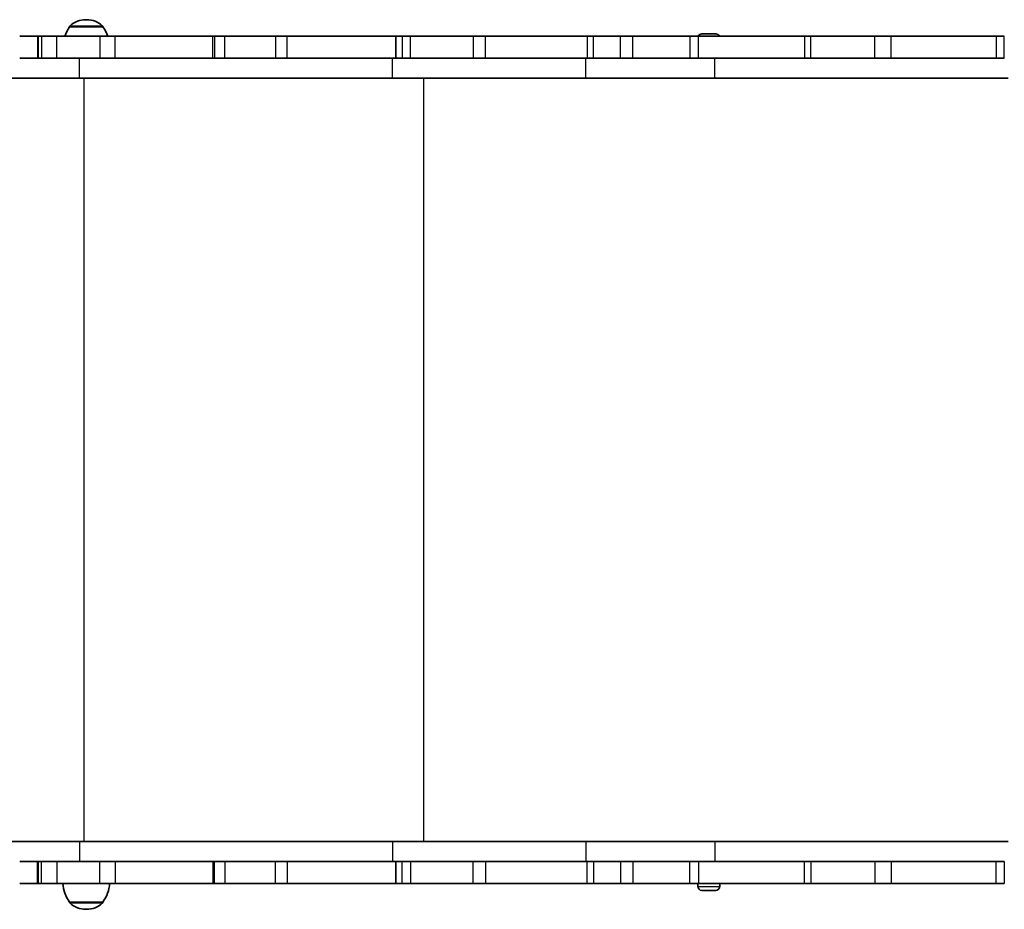
# Model space of a CAD drawing. Units: millimetres. Extents: x -2219 to 2429, y -1623 to 1920.
# Drawn here: x -835 to -203, y -140 to 431 of the extents above; entities that cross this region are included whole.
import ezdxf

# ---------------------------------------------------------------- set-up
doc = ezdxf.new("R2010")
doc.units = ezdxf.units.MM
doc.layers.add('Widoczne (ISO)', color=7, linetype='Continuous', lineweight=35)
doc.layers.add('Widoczne wąskie (ISO)', color=7, linetype='Continuous', lineweight=25)

msp = doc.modelspace()

# ---------------------------------------------------------------- linework, layer by layer
at = {"layer": 'Widoczne (ISO)'}
for p, q in [((-792.27, 431.15), (-792.85, 431.15)), ((-803.21, 426.5), (-803.21, 426.56)), ((-781.91, 426.5), (-803.21, 426.5)), ((-781.91, 426.5), (-781.91, 426.56)), ((-823.76, 420.5), (-835.29, 420.5)), ((-823.76, 420.5), (-823.42, 420.5)), ((-821.27, 420.5), (-823.42, 420.5)), ((-823.42, 406.5), (-823.42, 420.5)), ((-811.48, 420.5), (-821.27, 420.5)), ((-811.48, 420.5), (-783.8, 420.5)), ((-774, 420.5), (-783.8, 420.5)), ((-711.39, 420.5), (-774, 420.5)), ((-710.23, 420.5), (-711.39, 420.5)), ((-703.51, 420.5), (-710.23, 420.5)), ((-703.51, 420.5), (-671.18, 420.5)), ((-663.54, 420.5), (-671.18, 420.5)), ((-593.88, 420.5), (-663.54, 420.5)), ((-589.69, 420.5), (-593.88, 420.5)), ((-593.88, 406.5), (-593.88, 420.5)), ((-584.51, 420.5), (-589.69, 420.5)), ((-584.51, 420.5), (-544.15, 420.5)), ((-536.17, 420.5), (-544.15, 420.5)), ((-471.02, 420.5), (-536.17, 420.5)), ((-466.89, 420.5), (-471.02, 420.5)), ((-466.89, 420.5), (-449.61, 420.5)), ((-449.61, 420.5), (-441.79, 420.5)), ((-441.79, 420.5), (-405.09, 420.5)), ((-399.6, 420.5), (-405.09, 420.5)), ((-399.6, 420.5), (-331.56, 420.5)), ((-397.37, 422), (-388.49, 422)), ((-327.42, 420.5), (-331.56, 420.5)), ((-327.42, 420.5), (-286.34, 420.5)), ((-286.34, 420.5), (-275.84, 420.5)), ((-275.84, 420.5), (-208.48, 420.5)), ((-203.23, 420.5), (-208.48, 420.5)), ((-823.76, 406.5), (-835.29, 406.5)), ((-823.42, 406.5), (-823.76, 406.5)), ((-823.42, 406.5), (-821.27, 406.5)), ((-821.27, 406.5), (-811.48, 406.5)), ((-811.48, 406.5), (-783.8, 406.5)), ((-783.8, 406.5), (-774, 406.5)), ((-711.39, 406.5), (-774, 406.5)), ((-711.39, 406.5), (-710.23, 406.5)), ((-710.23, 406.5), (-703.51, 406.5)), ((-703.51, 406.5), (-671.18, 406.5)), ((-671.18, 406.5), (-663.54, 406.5)), ((-593.88, 406.5), (-663.54, 406.5)), ((-593.88, 406.5), (-589.69, 406.5)), ((-589.69, 406.5), (-584.51, 406.5)), ((-584.51, 406.5), (-544.15, 406.5)), ((-544.15, 406.5), (-536.17, 406.5)), ((-536.17, 406.5), (-471.02, 406.5)), ((-471.02, 406.5), (-466.89, 406.5)), ((-466.89, 406.5), (-449.61, 406.5)), ((-449.61, 406.5), (-441.79, 406.5)), ((-441.79, 406.5), (-405.09, 406.5)), ((-405.09, 406.5), (-399.6, 406.5)), ((-331.56, 406.5), (-399.6, 406.5)), ((-331.56, 406.5), (-327.42, 406.5)), ((-327.42, 406.5), (-286.34, 406.5)), ((-286.34, 406.5), (-275.84, 406.5)), ((-275.84, 406.5), (-208.48, 406.5)), ((-208.48, 406.5), (-203.23, 406.5)), ((-796.91, 393.5), (-1095.77, 393.5)), ((-596.02, 393.5), (-796.91, 393.5)), ((-471.77, 393.5), (-596.02, 393.5)), ((-389.08, 393.5), (-471.77, 393.5)), ((-200.69, 393.5), (-389.08, 393.5)), ((-1095.77, -96.5), (-796.91, -96.5)), ((-796.91, -96.5), (-596.02, -96.5)), ((-596.02, -96.5), (-471.77, -96.5)), ((-471.77, -96.5), (-389.08, -96.5)), ((-389.08, -96.5), (-200.69, -96.5)), ((-823.76, -109.5), (-835.29, -109.5)), ((-823.42, -109.5), (-823.76, -109.5)), ((-823.42, -109.5), (-821.27, -109.5)), ((-823.42, -109.5), (-823.42, -123.5)), ((-821.27, -109.5), (-811.48, -109.5)), ((-811.48, -109.5), (-783.8, -109.5)), ((-783.8, -109.5), (-774, -109.5)), ((-711.39, -109.5), (-774, -109.5)), ((-711.39, -109.5), (-710.23, -109.5)), ((-710.23, -109.5), (-703.51, -109.5)), ((-703.51, -109.5), (-671.18, -109.5)), ((-671.18, -109.5), (-663.54, -109.5)), ((-593.88, -109.5), (-663.54, -109.5)), ((-593.88, -109.5), (-589.69, -109.5)), ((-593.88, -109.5), (-593.88, -123.5)), ((-589.69, -109.5), (-584.51, -109.5)), ((-584.51, -109.5), (-544.15, -109.5)), ((-544.15, -109.5), (-536.17, -109.5)), ((-536.17, -109.5), (-471.02, -109.5)), ((-471.02, -109.5), (-466.89, -109.5)), ((-466.89, -109.5), (-449.61, -109.5)), ((-449.61, -109.5), (-441.79, -109.5)), ((-441.79, -109.5), (-405.09, -109.5)), ((-405.09, -109.5), (-399.6, -109.5)), ((-331.56, -109.5), (-399.6, -109.5)), ((-331.56, -109.5), (-327.42, -109.5)), ((-327.42, -109.5), (-286.34, -109.5)), ((-286.34, -109.5), (-275.84, -109.5)), ((-275.84, -109.5), (-208.48, -109.5)), ((-208.48, -109.5), (-203.23, -109.5)), ((-823.76, -123.5), (-835.29, -123.5)), ((-823.76, -123.5), (-823.42, -123.5)), ((-821.27, -123.5), (-823.42, -123.5)), ((-811.48, -123.5), (-821.27, -123.5)), ((-811.48, -123.5), (-783.8, -123.5)), ((-774, -123.5), (-783.8, -123.5)), ((-711.39, -123.5), (-774, -123.5)), ((-710.23, -123.5), (-711.39, -123.5)), ((-703.51, -123.5), (-710.23, -123.5)), ((-703.51, -123.5), (-671.18, -123.5)), ((-663.54, -123.5), (-671.18, -123.5)), ((-593.88, -123.5), (-663.54, -123.5)), ((-589.69, -123.5), (-593.88, -123.5)), ((-584.51, -123.5), (-589.69, -123.5)), ((-584.51, -123.5), (-544.15, -123.5)), ((-536.17, -123.5), (-544.15, -123.5)), ((-471.02, -123.5), (-536.17, -123.5)), ((-466.89, -123.5), (-471.02, -123.5)), ((-466.89, -123.5), (-449.61, -123.5)), ((-449.61, -123.5), (-441.79, -123.5)), ((-441.79, -123.5), (-405.09, -123.5)), ((-399.6, -123.5), (-405.09, -123.5)), ((-399.94, -125.44), (-399.94, -123.5)), ((-399.6, -123.5), (-331.56, -123.5)), ((-385.94, -125.44), (-385.94, -123.5)), ((-327.42, -123.5), (-331.56, -123.5)), ((-327.42, -123.5), (-286.34, -123.5)), ((-286.34, -123.5), (-275.84, -123.5)), ((-275.84, -123.5), (-208.48, -123.5)), ((-203.23, -123.5), (-208.48, -123.5)), ((-388.5, -128), (-397.38, -128)), ((-803.21, -135.5), (-781.91, -135.5)), ((-803.21, -135.5), (-803.21, -135.56)), ((-781.91, -135.5), (-781.91, -135.56)), ((-792.85, -140.15), (-792.27, -140.15))]:
    msp.add_line(p, q, dxfattribs=at)
for centre, radius, start, end in [((-792.85, 416.15), 15, 90, 131.95918), ((-792.27, 416.15), 15, 48.04082, 90), ((-785.59, 413.32), 22, 143.21087, 160.96508), ((-802.21, 426.56), 1, 131.95918, 180), ((-782.91, 426.56), 1, 0, 48.04082), ((-799.53, 413.32), 22, 19.03492, 36.78913), ((-397.37, 419.44), 2.56, 90, 155.53971), ((-388.49, 419.44), 2.56, 24.46029, 90), ((-785.59, -122.32), 22, 183.06203, 216.78913), ((-799.53, -122.32), 22, 323.21087, 356.93797), ((-397.38, -125.44), 2.56, 180, 270), ((-388.5, -125.44), 2.56, 270, 0), ((-802.21, -135.56), 1, 180, 228.04082), ((-792.85, -125.15), 15, 228.04082, 270), ((-792.27, -125.15), 15, 270, 311.95918), ((-782.91, -135.56), 1, 311.95918, 0)]:
    msp.add_arc(centre, radius, start, end, dxfattribs=at)
at = {"layer": 'Widoczne wąskie (ISO)'}
for p, q in [((-781.91, 426.56), (-803.21, 426.56)), ((-802.88, 427.31), (-782.24, 427.31)), ((-823.76, 420.5), (-823.76, 406.5)), ((-821.27, 420.5), (-821.27, 406.5)), ((-811.48, 406.5), (-811.48, 420.5)), ((-783.8, 420.5), (-783.8, 406.5)), ((-774, 406.5), (-774, 420.5)), ((-711.39, 406.5), (-711.39, 420.5)), ((-710.23, 420.5), (-710.23, 406.5)), ((-703.51, 406.5), (-703.51, 420.5)), ((-671.18, 420.5), (-671.18, 406.5)), ((-663.54, 406.5), (-663.54, 420.5)), ((-589.69, 420.5), (-589.69, 406.5)), ((-584.51, 406.5), (-584.51, 420.5)), ((-544.15, 420.5), (-544.15, 406.5)), ((-536.17, 406.5), (-536.17, 420.5)), ((-471.02, 420.5), (-471.02, 406.5)), ((-466.89, 406.5), (-466.89, 420.5)), ((-449.61, 406.5), (-449.61, 420.5)), ((-441.79, 406.5), (-441.79, 420.5)), ((-405.09, 420.5), (-405.09, 406.5)), ((-399.6, 406.5), (-399.6, 420.5)), ((-331.56, 420.5), (-331.56, 406.5)), ((-327.42, 406.5), (-327.42, 420.5)), ((-286.34, 406.5), (-286.34, 420.5)), ((-275.84, 406.5), (-275.84, 420.5)), ((-208.48, 420.5), (-208.48, 406.5)), ((-203.23, 406.5), (-203.23, 420.5)), ((-796.91, 393.5), (-796.91, 406.5)), ((-596.02, 393.5), (-596.02, 406.5)), ((-471.77, 393.5), (-471.77, 406.5)), ((-389.08, 393.5), (-389.08, 406.5)), ((-793.85, -96.5), (-793.85, 393.5)), ((-575.93, -96.5), (-575.93, 393.5)), ((-796.91, -96.5), (-796.91, -109.5)), ((-596.02, -96.5), (-596.02, -109.5)), ((-471.77, -96.5), (-471.77, -109.5)), ((-389.08, -96.5), (-389.08, -109.5)), ((-823.76, -123.5), (-823.76, -109.5)), ((-821.27, -123.5), (-821.27, -109.5)), ((-811.48, -109.5), (-811.48, -123.5)), ((-783.8, -123.5), (-783.8, -109.5)), ((-774, -109.5), (-774, -123.5)), ((-711.39, -109.5), (-711.39, -123.5)), ((-710.23, -123.5), (-710.23, -109.5)), ((-703.51, -109.5), (-703.51, -123.5)), ((-671.18, -123.5), (-671.18, -109.5)), ((-663.54, -109.5), (-663.54, -123.5)), ((-589.69, -123.5), (-589.69, -109.5)), ((-584.51, -109.5), (-584.51, -123.5)), ((-544.15, -123.5), (-544.15, -109.5)), ((-536.17, -109.5), (-536.17, -123.5)), ((-471.02, -123.5), (-471.02, -109.5)), ((-466.89, -109.5), (-466.89, -123.5)), ((-449.61, -109.5), (-449.61, -123.5)), ((-441.79, -109.5), (-441.79, -123.5)), ((-405.09, -123.5), (-405.09, -109.5)), ((-399.6, -109.5), (-399.6, -123.5)), ((-331.56, -123.5), (-331.56, -109.5)), ((-327.42, -109.5), (-327.42, -123.5)), ((-286.34, -109.5), (-286.34, -123.5)), ((-275.84, -109.5), (-275.84, -123.5)), ((-208.48, -123.5), (-208.48, -109.5)), ((-203.23, -109.5), (-203.23, -123.5)), ((-399.94, -125.44), (-385.94, -125.44)), ((-803.21, -135.56), (-781.91, -135.56)), ((-782.24, -136.31), (-802.88, -136.31))]:
    msp.add_line(p, q, dxfattribs=at)

doc.saveas('drawing.dxf')
